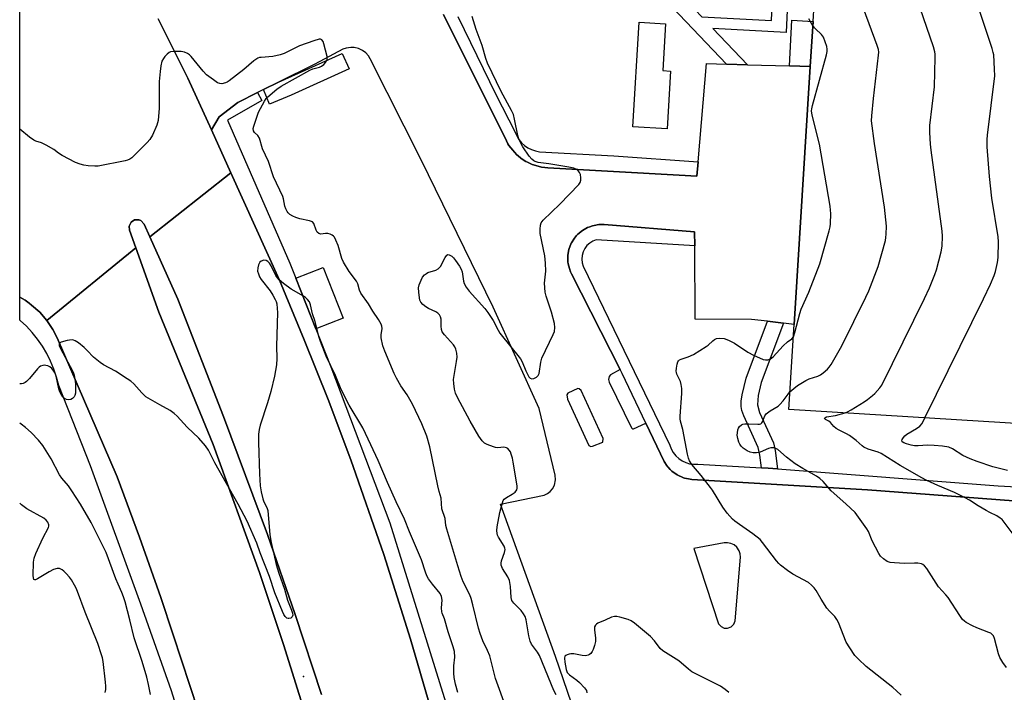
# Model space of a CAD drawing. Units: inches. Extents: x 1273761 to 1279761, y 493453 to 497453.
# Drawn here: x 1273761 to 1274109, y 494172 to 494410 of the extents above; entities that cross this region are included whole.
import ezdxf

# ---------------------------------------------------------------- set-up
doc = ezdxf.new("R2010")
doc.units = ezdxf.units.IN
doc.header["$MEASUREMENT"] = 0
for name, color, linetype in [('BLDG-Footprint', 5, 'Continuous'), ('CULTRL-Pad', 6, 'Continuous'), ('ELEV-Spot Elevation', 7, 'Continuous'), ('TRANS-Non Street Sidewalk', 7, 'Continuous'), ('TRANS-Parking Lot', 4, 'Continuous'), ('TRANS-Road', 130, 'Continuous'), ('TRANS-Street Sidewalk', 7, 'Continuous'), ('Undefined', 1, 'Continuous')]:
    doc.layers.add(name, color=color, linetype=linetype)

msp = doc.modelspace()

# ---------------------------------------------------------------- linework, layer by layer
at = {"layer": 'BLDG-Footprint', "elevation": 334.91}
msp.add_lwpolyline([(1274139.27, 494347.51), (1274134.19, 494265.92), (1274033.02, 494272.22), (1274034.88, 494302.18), (1274040.56, 494393.31), (1274041.55, 494409.25), (1274044.12, 494450.54), (1274145.29, 494444.24), (1274140.22, 494362.7)], close=True, dxfattribs=at)
at = {"layer": 'CULTRL-Pad'}
for points in [[(1273991.19, 494391.74), (1273990, 494371.29), (1273977.98, 494371.99), (1273980.13, 494408.95), (1273989.5, 494408.4), (1273988.54, 494391.89)], [(1273875.66, 494304.48), (1273865.99, 494300.68), (1273858.96, 494318.54), (1273868.63, 494322.34)]]:
    msp.add_lwpolyline(points, close=True, dxfattribs=at)
msp.add_lwpolyline([(1273862.59, 494163.63), (1273854.58, 494189.16), (1273846.11, 494214.56), (1273829.78, 494259.85), (1273810.62, 494306.58), (1273802.49, 494329.28), (1273800.25, 494335.53), (1273800.12, 494337), (1273800.75, 494338.31), (1273802, 494339.12), (1273802.75, 494339.19), (1273803.5, 494339.19), (1273804.25, 494338.91), (1273805.38, 494337.62), (1273807.4, 494333.16), (1273817.32, 494311.21), (1273833.45, 494269.73), (1273848.94, 494228.01), (1273858.71, 494199.83), (1273867.98, 494171.49)], dxfattribs=at)
at = {"layer": 'ELEV-Spot Elevation'}
msp.add_point((1273861.6, 494177.9, 324.16), dxfattribs=at)
at = {"layer": 'TRANS-Non Street Sidewalk'}
for points in [[(1274018.44, 494393.98), (1274010.97, 494394.21), (1273991.94, 494414.15), (1273993.2, 494433.58), (1273984.11, 494441.02), (1273987.85, 494444.74), (1273998.61, 494435.93), (1273997.33, 494416.11), (1274002.3, 494410.9), (1274026.92, 494409.54), (1274029.37, 494464.49), (1274032.95, 494471.28), (1274034.72, 494471.53), (1274038.26, 494471.97), (1274039.43, 494472.08), (1274034.67, 494463.06), (1274032.09, 494405.37), (1274006.21, 494406.81)], [(1274040.56, 494393.31), (1274033.28, 494393.53), (1274034.01, 494409.72), (1274041.55, 494409.25)], [(1274031.13, 494302.64), (1274023.29, 494281.77), (1274022.16, 494277.15), (1274021.9, 494273.84), (1274022.67, 494271.18), (1274027.55, 494260.41), (1274028.19, 494257.7), (1274029.04, 494251.24), (1274025.75, 494251.49), (1274023.39, 494251.63), (1274022.81, 494256.11), (1274022.18, 494258.81), (1274017.11, 494269.95), (1274016.43, 494271.85), (1274016.15, 494273.24), (1274016.17, 494275.15), (1274016.48, 494277.41), (1274017.9, 494283.21), (1274025.44, 494303.34)]]:
    msp.add_lwpolyline(points, close=True, dxfattribs=at)
at = {"layer": 'TRANS-Parking Lot'}
for points in [[(1273968.9, 494131.7, 0), (1273950.61, 494184.89, 0), (1273931.23, 494238.8, 0), (1273946.62, 494241.92, 0), (1273947.77, 494242.47, 0), (1273948.7, 494243.17, 0), (1273949.54, 494244.12, 0), (1273950.28, 494245.52, 0), (1273950.66, 494247.39, 0), (1273950.52, 494248.96, 0), (1273944.85, 494272.49, 0), (1273928.66, 494308.38, 0), (1273903.16, 494360.34, 0), (1273885.24, 494396, 0), (1273884.55, 494397.11, 0), (1273883.6, 494398.16, 0), (1273882.46, 494399.01, 0), (1273881.06, 494399.67, 0), (1273879.55, 494400.02, 0), (1273878.39, 494400.08, 0), (1273876.73, 494399.84, 0), (1273875.51, 494399.4, 0), (1273865.6, 494394.19, 0), (1273852.87, 494387.85, 0), (1273847.49, 494385.18, 0), (1273845.44, 494384.16, 0), (1273838.43, 494380.67, 0), (1273831.89, 494375.5, 0), (1273829.14, 494370.98, 0), (1273820.83, 494389.26, 0), (1273810.29, 494410.13, 0)], [(1273911.08, 494411.72, 0), (1273933.27, 494367.04, 0), (1273933.85, 494365.97, 0), (1273934.19, 494365.46, 0), (1273935.5, 494363.73, 0), (1273936.1, 494363.03, 0), (1273936.97, 494362.17, 0), (1273937.43, 494361.76, 0), (1273938.39, 494360.99, 0), (1273938.9, 494360.63, 0), (1273940.2, 494359.81, 0), (1273940.74, 494359.52, 0), (1273942.41, 494358.73, 0), (1273944.47, 494358.1, 0), (1273945.67, 494357.81, 0), (1273946.89, 494357.63, 0), (1273947.93, 494357.53, 0), (1273994.31, 494354.9, 0), (1274000.57, 494354.55, 0), (1274001, 494359.71, 0), (1274003.88, 494394.43, 0), (1274010.97, 494394.21, 0), (1274018.44, 494393.98, 0), (1274033.28, 494393.53, 0), (1274040.56, 494393.31, 0), (1274034.88, 494302.18, 0), (1274031.13, 494302.64, 0), (1274025.44, 494303.34, 0), (1274019.84, 494304.03, 0), (1273999.91, 494304.11, 0), (1273999.76, 494329.97, 0), (1273999.73, 494334.99, 0), (1273967.85, 494337.5, 0), (1273965.97, 494337.5, 0), (1273964.31, 494337.23, 0), (1273963.71, 494337.09, 0), (1273962.72, 494336.76, 0), (1273961.96, 494336.42, 0), (1273960.12, 494335.43, 0), (1273958.53, 494334.08, 0), (1273958.08, 494333.64, 0), (1273957.27, 494332.68, 0), (1273956.28, 494331.08, 0), (1273956.19, 494330.9, 0), (1273955.35, 494328.75, 0), (1273954.97, 494326.69, 0), (1273954.95, 494325.23, 0), (1273954.99, 494324.4, 0), (1273955.11, 494323.58, 0), (1273955.51, 494321.95, 0), (1273955.93, 494320.77, 0), (1273956.23, 494320.12, 0), (1273973.4, 494286.28, 0), (1273970.06, 494284.45, 0), (1273969.52, 494283.87, 0), (1273969.32, 494282.79, 0), (1273969.62, 494281.81, 0), (1273977.41, 494265.72, 0), (1273977.76, 494265.38, 0), (1273978.2, 494265.33, 0), (1273982.5, 494267.39, 0), (1273989.02, 494253.79, 0), (1273990.02, 494252.23, 0), (1273990.27, 494251.9, 0), (1273991.09, 494250.98, 0), (1273991.71, 494250.44, 0), (1273993.52, 494249.07, 0), (1273995.78, 494248.07, 0), (1273996.16, 494247.94, 0), (1273997.58, 494247.65, 0), (1273998.8, 494247.5, 0), (1274060.79, 494243.83, 0), (1274146.74, 494237.36, 0)]]:
    msp.add_polyline3d(points, dxfattribs=at)
for points in [[(1273967.5, 494261.98, 0), (1273959.68, 494278.91, 0), (1273958.99, 494279.52, 0), (1273958.46, 494279.56, 0), (1273955.02, 494277.97, 0), (1273954.65, 494277.38, 0), (1273954.83, 494275.89, 0), (1273962.35, 494259.44, 0), (1273963.11, 494259.13, 0), (1273963.67, 494259.18, 0), (1273967.29, 494260.65, 0)], [(1274012.69, 494195.44, 0), (1274013.56, 494196.32, 0), (1274014.03, 494197.59, 0), (1274015.91, 494220.05, 0), (1274015.82, 494221.16, 0), (1274015.48, 494222.22, 0), (1274014.63, 494223.52, 0), (1274013.65, 494224.35, 0), (1274012.49, 494224.9, 0), (1274011.39, 494225.12, 0), (1274010.19, 494225.07, 0), (1273999.43, 494223.09, 0), (1274008.19, 494196.54, 0), (1274009.07, 494195.52, 0), (1274010.14, 494195, 0), (1274011.33, 494194.92, 0)]]:
    msp.add_polyline3d(points, close=True, dxfattribs=at)
at = {"layer": 'TRANS-Road'}
for points in [[(1273810.29, 494410.13), (1273820.83, 494389.26), (1273829.14, 494370.98), (1273836.03, 494355.81), (1273807.4, 494333.16), (1273805.38, 494337.62), (1273804.25, 494338.91), (1273803.5, 494339.19), (1273802.75, 494339.19), (1273802, 494339.12), (1273800.75, 494338.31), (1273800.12, 494337), (1273800.25, 494335.53), (1273802.49, 494329.28), (1273771, 494303.62), (1273768.5, 494306.56), (1273765.59, 494309.09), (1273764.74, 494309.77), (1273763.38, 494310.75), (1273761.45, 494311.86), (1273761.46, 494421.54)], [(1273867.98, 494171.49), (1273858.71, 494199.83), (1273848.94, 494228.01), (1273833.45, 494269.73), (1273817.32, 494311.21), (1273807.4, 494333.16), (1273836.03, 494355.81), (1273853.18, 494317.88), (1273861.93, 494296.85), (1273870.3, 494275.68), (1273878.31, 494254.36), (1273889.99, 494221.02), (1273899.46, 494191.09), (1273913.6, 494142.57)], [(1273824.46, 494165.75), (1273815.68, 494192.59), (1273811.33, 494205.73), (1273803.69, 494227.09), (1273795.82, 494248.36), (1273774.7, 494297.52), (1273773.17, 494300.45), (1273771, 494303.62), (1273802.49, 494329.28), (1273810.62, 494306.58), (1273829.78, 494259.85), (1273846.11, 494214.56), (1273854.58, 494189.16), (1273862.59, 494163.63)]]:
    msp.add_lwpolyline(points, dxfattribs=at)
at = {"layer": 'TRANS-Street Sidewalk'}
for points in [[(1273916.17, 494410.96), (1273929.52, 494383.43), (1273936.42, 494370.14), (1273936.98, 494368.81), (1273937.72, 494367.56), (1273938.64, 494366.43), (1273939.7, 494365.44), (1273940.89, 494364.62), (1273942.19, 494363.97), (1273943.57, 494363.51), (1273945, 494363.24), (1273971.21, 494361.81), (1274001, 494359.71), (1274000.57, 494354.55), (1273994.31, 494354.9), (1273947.93, 494357.53), (1273946.89, 494357.63), (1273945.67, 494357.81), (1273944.47, 494358.1), (1273942.41, 494358.73), (1273940.74, 494359.52), (1273940.2, 494359.81), (1273938.9, 494360.63), (1273938.39, 494360.99), (1273937.43, 494361.76), (1273936.97, 494362.17), (1273936.1, 494363.03), (1273935.5, 494363.73), (1273934.19, 494365.46), (1273933.85, 494365.97), (1273933.27, 494367.04), (1273911.08, 494411.72)], [(1273913.6, 494142.57), (1273899.46, 494191.09), (1273889.99, 494221.02), (1273878.31, 494254.36), (1273870.3, 494275.68), (1273861.93, 494296.85), (1273853.18, 494317.88), (1273836.03, 494355.81), (1273829.14, 494370.98), (1273831.89, 494375.5), (1273838.43, 494380.67), (1273845.44, 494384.16), (1273846.98, 494381.37), (1273834.86, 494374.39), (1273856.86, 494323.87), (1273858.96, 494318.54), (1273865.99, 494300.68), (1273871.29, 494287.2), (1273892.11, 494232.2), (1273919.56, 494143.95)], [(1274146.74, 494237.36), (1274060.79, 494243.83), (1273998.8, 494247.5), (1273997.58, 494247.65), (1273996.16, 494247.94), (1273995.78, 494248.07), (1273993.52, 494249.07), (1273991.71, 494250.44), (1273991.09, 494250.98), (1273990.27, 494251.9), (1273990.02, 494252.23), (1273989.02, 494253.79), (1273982.5, 494267.39), (1273974.11, 494284.87), (1273973.4, 494286.28), (1273956.23, 494320.12), (1273955.93, 494320.77), (1273955.51, 494321.95), (1273955.11, 494323.58), (1273954.99, 494324.4), (1273954.95, 494325.23), (1273954.97, 494326.69), (1273955.35, 494328.75), (1273956.19, 494330.9), (1273956.28, 494331.08), (1273957.27, 494332.68), (1273958.08, 494333.64), (1273958.53, 494334.08), (1273960.12, 494335.43), (1273961.96, 494336.42), (1273962.72, 494336.76), (1273963.71, 494337.09), (1273964.31, 494337.23), (1273965.97, 494337.5), (1273967.85, 494337.5), (1273999.73, 494334.99), (1273999.76, 494329.97), (1273965, 494332.12), (1273963.79, 494331.64), (1273962.69, 494330.95), (1273961.73, 494330.07), (1273960.95, 494329.02), (1273960.38, 494327.85), (1273960.03, 494326.6), (1273959.92, 494325.3), (1273960.04, 494324.01), (1273960.4, 494322.76), (1273991.02, 494259.59), (1273991.5, 494258.24), (1273992.19, 494256.98), (1273993.07, 494255.85), (1273994.11, 494254.86), (1273995.3, 494254.05), (1273996.59, 494253.44), (1273997.97, 494253.03), (1273999.39, 494252.84), (1274000.83, 494252.88), (1274023.39, 494251.63), (1274025.75, 494251.49), (1274029.04, 494251.24), (1274106.87, 494245.17), (1274148.62, 494243.04)], [(1273828.59, 494129.28), (1273815.1, 494172.81), (1273804.22, 494203.45), (1273786.47, 494252.31), (1273775.24, 494280.7), (1273774.48, 494283.62), (1273773.53, 494286.47), (1273772.37, 494289.26), (1273771.02, 494291.95), (1273769.48, 494294.54), (1273767.77, 494297.02), (1273765.88, 494299.37), (1273763.83, 494301.58), (1273761.63, 494303.65), (1273761.45, 494303.75), (1273761.45, 494311.86), (1273763.38, 494310.75), (1273764.74, 494309.77), (1273765.59, 494309.09), (1273768.5, 494306.56), (1273771, 494303.62), (1273773.17, 494300.45), (1273774.7, 494297.52), (1273795.82, 494248.36), (1273803.69, 494227.09), (1273811.33, 494205.73), (1273815.68, 494192.59), (1273824.46, 494165.75)]]:
    msp.add_lwpolyline(points, dxfattribs=at)
msp.add_lwpolyline([(1273847.49, 494385.18), (1273852.87, 494387.85), (1273875.34, 494397.96), (1273877.81, 494392.5), (1273857.33, 494383.21), (1273849.62, 494380.02)], close=True, dxfattribs=at)
at = {"layer": 'Undefined'}
for points, elevation in [([(1274081.06, 494269.23), (1274101.72, 494311.25), (1274104.21, 494316.5), (1274105.5, 494319.53), (1274105.95, 494320.94), (1274106.7, 494324.08), (1274106.88, 494325.82), (1274106.98, 494331.39), (1274106.92, 494333.14), (1274104.73, 494346.81), (1274103.84, 494354.53), (1274103.02, 494365.02), (1274103.02, 494367.59), (1274103.12, 494369.05), (1274105.68, 494389.99), (1274105.66, 494392.37), (1274105.35, 494397.43), (1274105.17, 494398.3), (1274104.74, 494399.73), (1274090.54, 494442.57), (1274090.04, 494443.98), (1274088.44, 494447.78)], 336), ([(1274052.9, 494270.98), (1274053.72, 494271.31), (1274055.01, 494272.04), (1274059.58, 494274.87), (1274060.77, 494275.7), (1274062.51, 494277.1), (1274063.35, 494277.89), (1274065.14, 494279.86), (1274065.81, 494280.83), (1274080.9, 494311.44), (1274082.63, 494315.17), (1274084.57, 494319.87), (1274085.19, 494321.55), (1274086.83, 494327.83), (1274087.1, 494329.86), (1274087.21, 494333.4), (1274087.15, 494335.16), (1274083.23, 494363.81), (1274083.02, 494365.89), (1274082.77, 494370.07), (1274082.76, 494371.26), (1274082.84, 494372.44), (1274084.43, 494386.2), (1274084.69, 494396.49), (1274084.67, 494397.66), (1274084.55, 494398.53), (1274084.04, 494400.24), (1274074.63, 494427.75)], 334), ([(1274033.41, 494278.43), (1274034.73, 494279.62), (1274036.06, 494280.66), (1274038.97, 494282.43), (1274040.23, 494283.04), (1274043.22, 494283.97), (1274044.24, 494284.48), (1274045.17, 494285.16), (1274046.7, 494286.48), (1274047.27, 494287.13), (1274047.92, 494288.1), (1274051.76, 494294.73), (1274060.21, 494311.89), (1274061.24, 494314.14), (1274064.59, 494322.73), (1274067.09, 494331.85), (1274067.3, 494332.98), (1274067.4, 494334.09), (1274067.43, 494336.91), (1274066.8, 494343.66), (1274063.23, 494366.13), (1274062.21, 494374.11), (1274062.27, 494375.88), (1274062.89, 494382.07), (1274064.7, 494397.29), (1274064.75, 494398.45), (1274064.62, 494399.31), (1274064.16, 494400.71), (1274059.31, 494413.85)], 332), ([(1273950.81, 494171.44), (1273950.03, 494172.99), (1273944.99, 494185.25), (1273944.24, 494186.47), (1273942.16, 494189.31), (1273941.62, 494190.33), (1273941.16, 494192.27), (1273940.21, 494197.95), (1273939.9, 494199.03), (1273939.33, 494200), (1273938.45, 494201.14), (1273937.69, 494202), (1273935.86, 494203.8), (1273935.23, 494204.67), (1273934.97, 494205.77), (1273934.74, 494209.64), (1273934.37, 494211.77), (1273933.81, 494213.05), (1273931.9, 494215.99), (1273931.46, 494217.19), (1273931.44, 494217.96), (1273931.58, 494218.76), (1273932.58, 494221.7), (1273932.8, 494222.75), (1273932.75, 494223.25), (1273932.45, 494223.97), (1273930.5, 494227.07), (1273930.13, 494227.84), (1273929.99, 494228.36), (1273929.94, 494229.41), (1273930.04, 494230.75), (1273930.98, 494235.82), (1273931.85, 494239.21), (1273932.16, 494240), (1273932.45, 494240.46), (1273933.28, 494241.14), (1273935.28, 494242.28), (1273936.36, 494243.04), (1273936.98, 494243.77), (1273937.14, 494244.45), (1273937.09, 494245.18), (1273935.68, 494253.56), (1273935.4, 494255.01), (1273935.01, 494256.4), (1273934.7, 494257.19), (1273934.29, 494257.86), (1273933.77, 494258.39), (1273933.34, 494258.63), (1273932.35, 494258.83), (1273930.27, 494258.66), (1273929.46, 494258.77), (1273927.05, 494259.58), (1273926.27, 494259.91), (1273925.56, 494260.32), (1273924.76, 494261.11), (1273923.56, 494262.74), (1273920.47, 494268.06), (1273916.04, 494276.38), (1273915.34, 494277.94), (1273914.98, 494279.32), (1273914.68, 494281.33), (1273914.66, 494282.77), (1273915.7, 494289.17), (1273915.86, 494290.63), (1273915.78, 494292.11), (1273915.49, 494293.55), (1273915.12, 494294.29), (1273914.62, 494294.97), (1273911.4, 494298.56), (1273910.62, 494299.67), (1273910.37, 494300.45), (1273910.21, 494301.57), (1273910.29, 494304.15), (1273910.04, 494304.9), (1273909.62, 494305.6), (1273909.06, 494306.21), (1273908.39, 494306.69), (1273905.79, 494307.85), (1273904.83, 494308.43), (1273903.75, 494309.28), (1273903.05, 494310.06), (1273902.73, 494310.75), (1273902.55, 494311.6), (1273902.31, 494313.67), (1273902.27, 494315.15), (1273902.51, 494316.27), (1273903.17, 494317.88), (1273903.7, 494318.9), (1273904.42, 494319.76), (1273905.07, 494320.27), (1273905.57, 494320.53), (1273908.33, 494321.35), (1273909.24, 494321.85), (1273910, 494322.75), (1273911.61, 494325.92), (1273912.23, 494326.73), (1273912.62, 494326.88), (1273913.06, 494326.83), (1273913.97, 494326.38), (1273914.58, 494325.76), (1273915.31, 494324.79), (1273916.69, 494322.79), (1273917.26, 494321.77), (1273917.64, 494320.76), (1273917.84, 494319.98), (1273918.11, 494317.46), (1273918.41, 494316.66), (1273919.1, 494315.39), (1273920.15, 494313.99), (1273925.62, 494307.82), (1273926.74, 494306.46), (1273928.65, 494303.66), (1273930.38, 494300.18), (1273931.02, 494299.1), (1273938.23, 494290.12), (1273938.91, 494288.97), (1273940.13, 494285.83), (1273941.2, 494283.78), (1273941.7, 494283.23), (1273942.28, 494283.03), (1273943.01, 494283.18), (1273943.97, 494283.66), (1273944.55, 494284.18), (1273944.88, 494284.92), (1273945.46, 494288.94), (1273945.82, 494290.31), (1273949.83, 494298.7), (1273950.21, 494299.79), (1273950.39, 494301.18), (1273950.23, 494302.61), (1273949.26, 494306.58), (1273947.32, 494312.16), (1273946.95, 494313.58), (1273946.77, 494316.75), (1273946.84, 494317.89), (1273947.22, 494321.03), (1273947.13, 494323.86), (1273946.83, 494326.42), (1273945.19, 494334.41), (1273945.16, 494335.88), (1273945.33, 494337.34), (1273945.59, 494338.15), (1273946.25, 494339.05), (1273952.17, 494344.77), (1273958.84, 494351.67), (1273959.31, 494352.38), (1273959.58, 494353.16), (1273959.59, 494354), (1273959.39, 494355.14), (1273959.1, 494355.94), (1273958.78, 494356.39), (1273958.13, 494356.93), (1273957.09, 494357.43), (1273955.35, 494357.81), (1273948.31, 494358.97), (1273944.52, 494359.44), (1273943.47, 494359.78), (1273942.99, 494360.07), (1273942.32, 494360.62), (1273941.35, 494361.68), (1273939.08, 494364.97), (1273938.22, 494366.47), (1273937.64, 494367.82), (1273937.27, 494369.02), (1273936.2, 494374.75), (1273935.75, 494376.34), (1273935.07, 494377.84), (1273931.49, 494384.55), (1273926.56, 494394.53), (1273926, 494396.17), (1273924.75, 494400.81), (1273922.57, 494406.37), (1273921.18, 494411.03)], 328), ([(1274041.45, 494407.68), (1274040.03, 494410.21)], 330), ([(1274034.62, 494297.89), (1274035.17, 494299.42), (1274036.83, 494306.05), (1274037.31, 494307.68), (1274040.07, 494313.6), (1274043.9, 494323.63), (1274047.25, 494335.28), (1274047.59, 494336.72), (1274047.71, 494337.78), (1274047.82, 494341.42), (1274047.76, 494342.54), (1274047.55, 494344.02), (1274043.78, 494365.88), (1274041.24, 494376.2), (1274041.02, 494377.64), (1274041.09, 494378.43), (1274041.35, 494379.59), (1274046.25, 494397.48), (1274046.49, 494398.63), (1274046.52, 494399.5), (1274046.37, 494400.36), (1274045.88, 494402.08), (1274045.21, 494403.7), (1274044.49, 494404.59), (1274042.4, 494406.62), (1274041.45, 494407.68)], 330), ([(1273933.29, 494166.5), (1273929.49, 494177.19), (1273928.7, 494179.95), (1273927.82, 494183.73), (1273927.42, 494185.15), (1273926.65, 494187.05), (1273925.01, 494190.43), (1273923.99, 494193.04), (1273923.46, 494194.96), (1273921.47, 494203.21), (1273920.86, 494205.4), (1273920.33, 494206.71), (1273918.08, 494211.31), (1273917.31, 494213.15), (1273916.09, 494216.96), (1273912.21, 494229.89), (1273911.89, 494231.18), (1273911.63, 494233.65), (1273910.54, 494237.15), (1273910.23, 494240.92), (1273909.54, 494243.27), (1273909.06, 494245.27), (1273906.21, 494259.03), (1273905.17, 494262.77), (1273903.37, 494267.12), (1273900.14, 494274.11), (1273898.3, 494277.38), (1273896.03, 494280.54), (1273894.47, 494283.3), (1273893.71, 494284.9), (1273890.32, 494292.75), (1273889.7, 494294.67), (1273889.07, 494297.48), (1273889.04, 494298.59), (1273889.39, 494300.77), (1273889.31, 494301.57), (1273889.07, 494302.33), (1273888.16, 494303.99), (1273886.15, 494306.94), (1273884.63, 494309.49), (1273881.92, 494313.28), (1273881.47, 494314.28), (1273880.83, 494316.59), (1273880.38, 494317.51), (1273877.79, 494320.9), (1273875.74, 494324.2), (1273875.19, 494325.55), (1273873.87, 494330.09), (1273873.12, 494332.04), (1273872.57, 494333.04), (1273872.2, 494333.43), (1273871.76, 494333.72), (1273871.02, 494334.06), (1273870.24, 494334.3), (1273869.46, 494334.35), (1273867.72, 494334.13), (1273867.03, 494334.34), (1273866.5, 494334.85), (1273866.07, 494335.51), (1273865.25, 494337.88), (1273864.78, 494338.45), (1273863.79, 494338.86), (1273860.3, 494339.58), (1273858.89, 494340.01), (1273857.84, 494340.52), (1273856.85, 494341.12), (1273856.2, 494341.66), (1273855.89, 494342.08), (1273855.42, 494343.03), (1273855.06, 494344.06), (1273854.6, 494346.63), (1273854.37, 494347.45), (1273851.08, 494354.35), (1273849.3, 494359.81), (1273847.21, 494364.21), (1273846.1, 494367.98), (1273845.51, 494368.93), (1273844.39, 494370.06), (1273843.99, 494370.65), (1273843.93, 494371.4), (1273844.08, 494372.22), (1273845.77, 494377.23), (1273847.83, 494381.07), (1273848.48, 494382.02), (1273849.09, 494382.66), (1273852.26, 494385.36), (1273853.71, 494386.38), (1273863.93, 494392.06), (1273865, 494392.51), (1273867.24, 494393.13), (1273867.98, 494393.43), (1273868.83, 494394.07), (1273869.52, 494394.88), (1273869.98, 494395.78), (1273869.96, 494396.86), (1273868.87, 494401.4), (1273868.58, 494402.18), (1273868.17, 494402.74), (1273867.64, 494402.98), (1273867.15, 494402.98), (1273865.25, 494402.43), (1273860.18, 494400.58), (1273854.79, 494397.98), (1273853.41, 494397.46), (1273850.86, 494396.87), (1273846.74, 494396.56), (1273846.17, 494396.47), (1273845.47, 494396.24), (1273844.78, 494395.85), (1273844.09, 494395.32), (1273840.53, 494392.31), (1273835.42, 494388.22), (1273834.67, 494387.76), (1273834.16, 494387.56), (1273832.83, 494387.26), (1273832.06, 494387.29), (1273831.29, 494387.6), (1273829.82, 494388.58), (1273827.45, 494390.37), (1273826.25, 494391.64), (1273821.97, 494396.83), (1273821.36, 494397.45), (1273820.66, 494397.96), (1273819.62, 494398.42), (1273818.47, 494398.58), (1273815.84, 494398.69), (1273814.75, 494398.52), (1273814.25, 494398.26), (1273813.57, 494397.72), (1273812.73, 494396.9), (1273812.17, 494396.22), (1273811.69, 494395.22), (1273811.27, 494393.58), (1273811, 494391.53), (1273810.66, 494387.98), (1273810.73, 494378.64), (1273810.29, 494374.29), (1273810.14, 494373.44), (1273809.89, 494372.61), (1273808.31, 494369.12), (1273807.42, 494367.61), (1273806.44, 494366.52), (1273801.66, 494361.69), (1273801.02, 494361.1), (1273800.32, 494360.61), (1273799.53, 494360.29), (1273798.68, 494360.07), (1273789.14, 494358.14), (1273787.97, 494358.11), (1273785.59, 494358.28), (1273784.14, 494358.49), (1273782.75, 494358.81), (1273781.13, 494359.43), (1273776.42, 494361.93), (1273775.18, 494362.71), (1273773.54, 494364.01), (1273770.76, 494365.57), (1273769.19, 494366.32), (1273767.14, 494366.99), (1273766.39, 494367.33), (1273764.95, 494368.35), (1273761.46, 494371.2)], 326), ([(1273916.1, 494172.28), (1273915.37, 494175.19), (1273914.89, 494177.53), (1273914.75, 494179.01), (1273914.76, 494181.68), (1273915.1, 494184.67), (1273914.97, 494186.73), (1273914.54, 494188.42), (1273912.73, 494193.7), (1273911.47, 494198.27), (1273910.66, 494200.23), (1273910.51, 494200.76), (1273910.35, 494202.13), (1273910.57, 494204.86), (1273910.42, 494206.18), (1273909.94, 494207.14), (1273907.21, 494210.52), (1273905.82, 494212.42), (1273905.22, 494213.42), (1273904.69, 494214.79), (1273903.35, 494219.04), (1273899.02, 494228.98), (1273897.3, 494233.51), (1273894.37, 494239.55), (1273891.29, 494246.45), (1273887.97, 494254.16), (1273885.44, 494259.75), (1273882.54, 494265.68), (1273877.81, 494273.71), (1273874.89, 494279.26), (1273872.91, 494284.24), (1273869.66, 494291), (1273867.67, 494296.23), (1273867.22, 494297.63), (1273865.61, 494303.6), (1273864.88, 494306.03), (1273864.13, 494309.19), (1273863.72, 494310.26), (1273863.11, 494311.07), (1273862.34, 494311.76), (1273861.61, 494312.24), (1273857.29, 494314.65), (1273854.54, 494316.72), (1273853.01, 494318.01), (1273852.48, 494318.64), (1273851.91, 494319.57), (1273850.26, 494322.98), (1273849.61, 494323.91), (1273849.05, 494324.51), (1273848.41, 494324.85), (1273847.69, 494324.88), (1273846.74, 494324.63), (1273846.2, 494324.19), (1273845.73, 494323.3), (1273845.49, 494322.21), (1273845.46, 494321.1), (1273845.73, 494320.05), (1273846.16, 494319.03), (1273846.72, 494318.06), (1273849.86, 494314.05), (1273850.8, 494312.59), (1273851.66, 494311.07), (1273851.99, 494310.29), (1273852.19, 494309.48), (1273852.38, 494307.82), (1273852.44, 494306.39), (1273852.13, 494294.61), (1273852.29, 494290.21), (1273852.09, 494287.98), (1273851.39, 494283.96), (1273850.16, 494278.52), (1273848.96, 494274.58), (1273846.37, 494266.62), (1273846.04, 494265.18), (1273845.8, 494263.44), (1273845.74, 494262.28), (1273845.77, 494260.54), (1273846.14, 494249.47), (1273846.39, 494245.24), (1273846.66, 494243.11), (1273847.27, 494240.67), (1273847.64, 494239.63), (1273848.73, 494237.53), (1273849.06, 494236.47), (1273849.74, 494227.95), (1273850.27, 494225.2), (1273852, 494217.39), (1273852.99, 494214.33), (1273854.96, 494208.75), (1273855.96, 494204.89), (1273857.45, 494201.26), (1273857.79, 494200.24), (1273857.86, 494199.58), (1273857.69, 494199), (1273857.16, 494198.53), (1273856.46, 494198.33), (1273856.22, 494198.35), (1273855.8, 494198.53), (1273855.23, 494199.04), (1273854.76, 494199.74), (1273854.26, 494200.8), (1273851.52, 494207.45), (1273849.62, 494213.17), (1273846.34, 494221.58), (1273845.13, 494224.97), (1273841.71, 494232.79), (1273838.6, 494238.71), (1273830.38, 494253.31), (1273828.07, 494257.8), (1273827.03, 494259.41), (1273824.73, 494262.04), (1273820.61, 494265.98), (1273817.02, 494269.8), (1273815.95, 494270.79), (1273814.52, 494271.79), (1273810.88, 494273.78), (1273806, 494276.72), (1273804.57, 494278.02), (1273801.69, 494281.24), (1273800.64, 494282.23), (1273799.45, 494283.05), (1273795.23, 494285.69), (1273791.08, 494288.01), (1273789.83, 494288.81), (1273787.55, 494290.65), (1273785.22, 494293.08), (1273784.18, 494294.05), (1273782.18, 494295.7), (1273781.01, 494296.48), (1273780.49, 494296.67), (1273779.92, 494296.76), (1273779.07, 494296.73), (1273778.22, 494296.59), (1273776.05, 494296.02), (1273775.65, 494295.78), (1273775.39, 494295.34), (1273775.44, 494294.72), (1273775.85, 494293.72), (1273779.26, 494287.42), (1273780.27, 494285.39), (1273780.64, 494284.32), (1273780.94, 494282.94), (1273781.13, 494281.22), (1273781.2, 494279.16), (1273781.11, 494277.98), (1273780.92, 494277.14), (1273780.68, 494276.65), (1273780.14, 494276.13), (1273779.45, 494275.76), (1273778.71, 494275.6), (1273777.93, 494275.77), (1273777.19, 494276.16), (1273776.76, 494276.51), (1273776.27, 494277.18), (1273775.64, 494278.46), (1273775.23, 494279.53), (1273774.34, 494283.93), (1273773.98, 494285.05), (1273773.53, 494285.77), (1273772.77, 494286.64), (1273772.13, 494287.21), (1273771.41, 494287.58), (1273770.63, 494287.78), (1273770.1, 494287.83), (1273769.57, 494287.78), (1273768.8, 494287.48), (1273768.32, 494287.14), (1273767.71, 494286.53), (1273764.87, 494283.16), (1273763.87, 494282.11), (1273763.42, 494281.77), (1273762.65, 494281.4), (1273762.11, 494281.27), (1273761.45, 494281.29)], 324), ([(1274072.66, 494171.25), (1274071.01, 494172.85), (1274069.7, 494173.99), (1274060.29, 494181.36), (1274057.54, 494183.98), (1274056.34, 494185.26), (1274054.5, 494187.96), (1274053.29, 494189.99), (1274050.49, 494196.98), (1274049.99, 494198.03), (1274049.26, 494199.06), (1274047.38, 494200.92), (1274046.47, 494202.05), (1274044.37, 494205.22), (1274042.66, 494208.27), (1274042, 494209.2), (1274041.01, 494210.19), (1274039.91, 494211.07), (1274034.47, 494213.97), (1274032.57, 494215.29), (1274030.05, 494217.22), (1274029.42, 494217.81), (1274028.66, 494218.7), (1274023.75, 494225.2), (1274022.83, 494226.27), (1274020.33, 494228.3), (1274015.56, 494231.53), (1274013.98, 494232.7), (1274013.14, 494233.45), (1274011.28, 494235.62), (1274009.7, 494237.65), (1274006, 494243.72), (1274005.33, 494244.69), (1274002.03, 494248.87), (1273998.81, 494252.73), (1273997.96, 494254.07), (1273997.6, 494255.05), (1273997.25, 494256.44), (1273995.53, 494265.09), (1273994.75, 494268.1), (1273994.63, 494268.85), (1273994.63, 494269.85), (1273995.22, 494277.84), (1273995.19, 494279.57), (1273995.01, 494280.96), (1273994.75, 494282.03), (1273993.48, 494284.7), (1273993.32, 494285.2), (1273993.26, 494285.74), (1273993.33, 494286.84), (1273993.56, 494288.22), (1273993.79, 494288.97), (1273994.05, 494289.39), (1273994.45, 494289.71), (1273994.95, 494289.95), (1273997.49, 494290.81), (1273999.34, 494291.67), (1274003.79, 494294.39), (1274004.48, 494294.92), (1274006.15, 494296.48), (1274006.79, 494296.96), (1274007.43, 494297.25), (1274008.49, 494297.37), (1274010.14, 494297.21), (1274011.74, 494296.66), (1274013.77, 494295.6), (1274018.54, 494292.49), (1274020.54, 494291.32), (1274023.97, 494289.9), (1274024.77, 494289.71), (1274025.55, 494289.76), (1274026.54, 494290.14), (1274027.42, 494290.78), (1274030.98, 494294.71), (1274032.5, 494296.04), (1274034.04, 494297.18), (1274034.62, 494297.89)], 330), ([(1274109.83, 494181.01), (1274108.52, 494182.85), (1274107.54, 494184.55), (1274107.07, 494185.92), (1274105.63, 494191.31), (1274105.23, 494192.23), (1274104.84, 494192.74), (1274104.29, 494193.16), (1274103.67, 494193.47), (1274099.42, 494195.03), (1274097.84, 494195.73), (1274095.65, 494196.98), (1274094.97, 494197.45), (1274094.36, 494198.01), (1274093.32, 494199.43), (1274089.21, 494205.83), (1274088.48, 494206.75), (1274085.85, 494209.57), (1274081.69, 494215.99), (1274080.91, 494216.97), (1274080.34, 494217.41), (1274079.87, 494217.62), (1274078.59, 494217.93), (1274077.4, 494217.96), (1274073.81, 494217.83), (1274070.28, 494218.01), (1274068.83, 494218.16), (1274067.77, 494218.48), (1274066.37, 494219.41), (1274065.36, 494220.38), (1274064.72, 494221.36), (1274062.46, 494225.84), (1274061.07, 494229.07), (1274060.52, 494230.09), (1274057.65, 494234.2), (1274056.37, 494235.78), (1274053.08, 494238.91), (1274047.92, 494243.47), (1274045.13, 494246.74), (1274043.97, 494247.86), (1274042.82, 494248.64), (1274037.97, 494251.31), (1274035.19, 494253.02), (1274032.18, 494255.41), (1274029.08, 494258.05), (1274028.59, 494258.32), (1274027.78, 494258.59), (1274027.23, 494258.67), (1274026.68, 494258.63), (1274025.86, 494258.39), (1274022.88, 494257.15), (1274021.53, 494256.9), (1274020.45, 494256.88), (1274019.3, 494257.14), (1274018.27, 494257.6), (1274016.92, 494258.49), (1274016.15, 494259.25), (1274015.68, 494259.92), (1274015.34, 494260.66), (1274014.97, 494261.99), (1274014.81, 494263.07), (1274014.83, 494263.92), (1274015.01, 494265.03), (1274015.18, 494265.55), (1274015.61, 494266.21), (1274016.31, 494266.79), (1274016.73, 494266.96), (1274017.5, 494267.11), (1274018.9, 494267.15), (1274022.07, 494266.95), (1274022.6, 494267), (1274023.06, 494267.15), (1274023.43, 494267.46), (1274023.72, 494267.88), (1274024.58, 494269.91), (1274025.04, 494270.6), (1274026.38, 494271.73), (1274029.18, 494273.39), (1274029.88, 494273.93), (1274031.05, 494275.27), (1274032.73, 494277.64), (1274033.41, 494278.43)], 332), ([(1274113.25, 494226.72), (1274109.05, 494232.42), (1274108.28, 494233.29), (1274107.63, 494233.83), (1274106.43, 494234.59), (1274103.95, 494235.76), (1274102.64, 494236.48), (1274099.81, 494238.15), (1274096.74, 494240.17), (1274095.2, 494241.01), (1274091.49, 494242.85), (1274085.56, 494245.33), (1274081.77, 494247.1), (1274079.95, 494248.03), (1274072.29, 494252.39), (1274065.59, 494256.63), (1274064.53, 494257.08), (1274060.99, 494258.23), (1274059.49, 494258.89), (1274058.84, 494259.34), (1274056.77, 494261.19), (1274054.4, 494262.95), (1274053.4, 494263.57), (1274050.76, 494264.88), (1274049.75, 494265.48), (1274048.93, 494266.23), (1274047.71, 494267.59), (1274047.13, 494268.01), (1274045.96, 494268.64), (1274045.62, 494268.98), (1274045.75, 494269.24), (1274046.33, 494269.56), (1274049.49, 494270.1), (1274052.9, 494270.98)], 334), ([(1273807.65, 494171.53), (1273806.95, 494175.03), (1273806.34, 494177.62), (1273804.67, 494183.2), (1273801.81, 494191.51), (1273800.31, 494197.85), (1273798.68, 494204.2), (1273798.11, 494206.06), (1273797.52, 494207.58), (1273796.16, 494210.51), (1273795.38, 494212.41), (1273791.92, 494221.66), (1273786.66, 494232.25), (1273782.94, 494238.74), (1273779.84, 494243.49), (1273778.64, 494245.19), (1273776.32, 494247.91), (1273775.46, 494249.1), (1273772.55, 494254.77), (1273769.59, 494259.49), (1273768.14, 494261.31), (1273765.49, 494264.06), (1273763.55, 494265.81), (1273761.96, 494267.06), (1273761.45, 494267.38)], 322), ([(1274110.21, 494250.61), (1274105, 494251.94), (1274099.47, 494253.85), (1274097.06, 494254.77), (1274094.44, 494255.94), (1274090.73, 494258.3), (1274089.47, 494258.85), (1274087.26, 494259.28), (1274084.3, 494259.5), (1274081.97, 494259.54), (1274078.69, 494259.3), (1274077.42, 494259.34), (1274076.19, 494259.61), (1274074.58, 494260.08), (1274073.59, 494260.45), (1274073.06, 494260.8), (1274072.94, 494261.13), (1274073.05, 494261.56), (1274073.45, 494262.26), (1274074, 494262.93), (1274074.61, 494263.42), (1274078.13, 494265.47), (1274079.31, 494266.3), (1274080.02, 494267.19), (1274081.06, 494269.23)], 336), ([(1273791.65, 494172.25), (1273791.86, 494173.3), (1273791.9, 494174.44), (1273791.78, 494175.91), (1273790.92, 494183.15), (1273790.69, 494184.46), (1273790.38, 494185.57), (1273789.03, 494189.53), (1273784.61, 494200.66), (1273781.9, 494207.96), (1273781.38, 494209.14), (1273780.8, 494210.19), (1273779.7, 494211.97), (1273779.01, 494212.92), (1273777.89, 494214.25), (1273777.08, 494215.06), (1273776.41, 494215.54), (1273775.46, 494215.97), (1273774.7, 494216.04), (1273773.39, 494215.62), (1273771.83, 494214.82), (1273767.71, 494212.33), (1273767, 494212.07), (1273766.8, 494212.05), (1273766.49, 494212.18), (1273766.27, 494212.76), (1273766.22, 494213.57), (1273766.36, 494218.28), (1273766.53, 494219.72), (1273767.13, 494221.35), (1273769.59, 494226.7), (1273771.6, 494230.49), (1273771.73, 494230.99), (1273771.73, 494231.47), (1273771.42, 494232.36), (1273770.85, 494233.14), (1273770.02, 494233.83), (1273763.97, 494237.12), (1273762.97, 494237.76), (1273762.06, 494238.53), (1273761.45, 494239.14)], 320), ([(1274011.86, 494172.28), (1274010.55, 494173.35), (1274008.87, 494174.44), (1273998.81, 494179.51), (1273997.57, 494180.42), (1273994.22, 494183.38), (1273988.55, 494186.91), (1273987.53, 494187.81), (1273985.57, 494190.51), (1273984.22, 494192.03), (1273978.46, 494196.76), (1273977.3, 494197.58), (1273976.22, 494198.01), (1273973.39, 494198.79), (1273972.25, 494199.04), (1273971.42, 494199.08), (1273970.39, 494198.79), (1273968.12, 494197.73), (1273965.56, 494196.68), (1273965.11, 494196.42), (1273964.74, 494196.07), (1273964.4, 494195.39), (1273964.35, 494194.31), (1273964.73, 494191.42), (1273964.69, 494190.27), (1273964.39, 494188.86), (1273963.96, 494187.47), (1273963.57, 494186.7), (1273963.05, 494186.03), (1273962.64, 494185.69), (1273962.18, 494185.44), (1273961.68, 494185.27), (1273961.14, 494185.21), (1273960.01, 494185.31), (1273957.13, 494185.85), (1273956.05, 494185.91), (1273955.49, 494185.82), (1273954.7, 494185.58), (1273954.25, 494185.34), (1273953.92, 494185.02), (1273953.77, 494184.33), (1273953.9, 494182.94), (1273954.36, 494180.35), (1273954.75, 494179.32), (1273955.52, 494178.51), (1273958.15, 494176.59), (1273959.05, 494175.81), (1273960.9, 494173.84), (1273961.53, 494172.89), (1273961.68, 494172.11)], 328)]:
    msp.add_lwpolyline(points, dxfattribs=dict(at, elevation=elevation))

doc.saveas('drawing.dxf')
